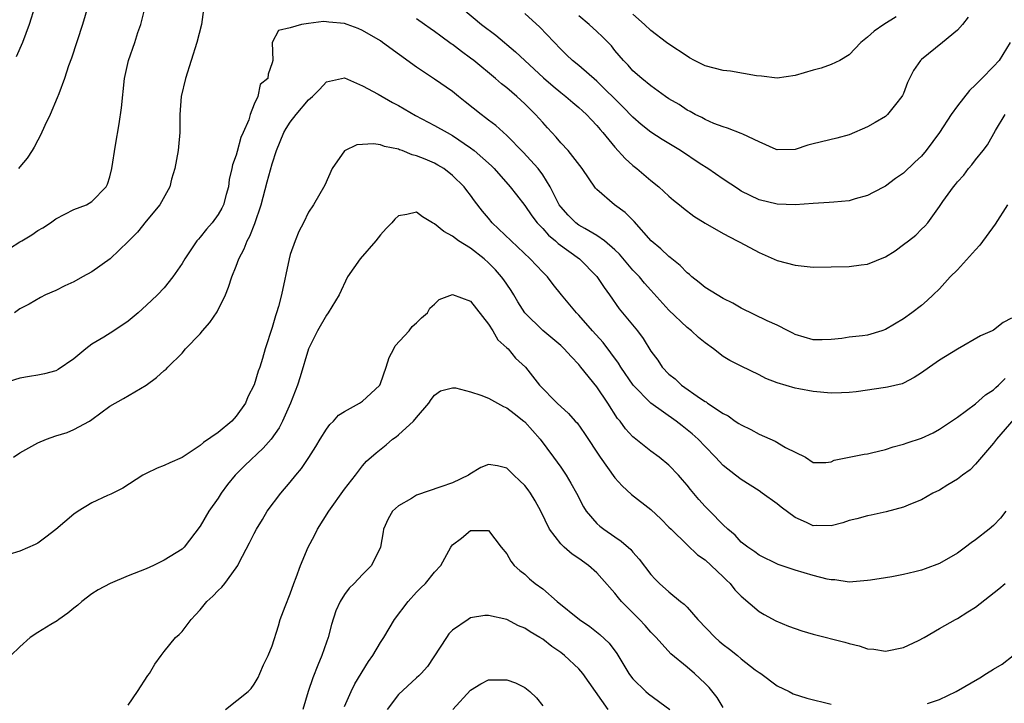
# Model space of a CAD drawing. Units: inches. Extents: x 2658000 to 2661000, y 1560000 to 1561272.
# Drawn here: x 2658089 to 2658198, y 1560140 to 1560216 of the extents above; entities that cross this region are included whole.
import ezdxf

# ---------------------------------------------------------------- set-up
doc = ezdxf.new("R2010")
doc.units = ezdxf.units.IN
doc.header["$MEASUREMENT"] = 0
doc.layers.add('LD26581560_2ft', color=125, linetype='Continuous')

msp = doc.modelspace()

# ---------------------------------------------------------------- linework, layer by layer
at = {"layer": 'LD26581560_2ft'}
for points, elevation in [([(2658087.86, 1560190.14), (2658089, 1560190.88), (2658089.24, 1560191), (2658090.34, 1560191.66), (2658091, 1560192.14), (2658091.55, 1560192.45), (2658092.41, 1560193), (2658093, 1560193.43), (2658095, 1560194.46), (2658096.4, 1560195), (2658097, 1560195.34), (2658098.56, 1560197), (2658098.73, 1560197.27), (2658099, 1560198.09), (2658099.22, 1560199), (2658099.6, 1560201.6), (2658100.03, 1560203.97), (2658100.26, 1560205.74), (2658100.62, 1560209), (2658101.06, 1560211), (2658101.77, 1560213), (2658102.1, 1560214.1), (2658102.42, 1560215), (2658102.9, 1560216.9)], 8128), ([(2658090.66, 1560217), (2658090.02, 1560215), (2658089.29, 1560213), (2658088.6, 1560211.4)], 8132), ([(2658096.55, 1560217), (2658095.97, 1560215), (2658094.73, 1560211.27), (2658094.4, 1560210.4), (2658093.94, 1560209), (2658093.31, 1560207.31), (2658093.16, 1560206.84), (2658092.38, 1560205), (2658091.79, 1560203.79), (2658091.3, 1560202.7), (2658091, 1560202.17), (2658090.61, 1560201.39), (2658090.38, 1560201), (2658089.83, 1560200.17), (2658089, 1560199.19), (2658088.85, 1560199)], 8130), ([(2658137, 1560217.73), (2658140.22, 1560215), (2658141.79, 1560213.79), (2658143.97, 1560211.97), (2658147.07, 1560209.07), (2658148.14, 1560208.14), (2658149, 1560207.43), (2658149.56, 1560207), (2658150.33, 1560206.33), (2658151, 1560205.77), (2658151.4, 1560205.4), (2658151.85, 1560205), (2658152.4, 1560204.4), (2658153, 1560203.8), (2658153.36, 1560203.36), (2658153.68, 1560203), (2658155, 1560201.4), (2658156.13, 1560200.13), (2658157, 1560199.34), (2658157.44, 1560199), (2658159, 1560197.68), (2658159.86, 1560197), (2658161, 1560195.94), (2658161.51, 1560195.51), (2658162.16, 1560195), (2658162.61, 1560194.61), (2658163.74, 1560193.74), (2658165, 1560192.97), (2658167, 1560191.79), (2658168.56, 1560191), (2658168.84, 1560190.84), (2658171, 1560189.69), (2658173, 1560188.83), (2658175, 1560188.28), (2658177, 1560188.09), (2658179, 1560188.11), (2658181, 1560188.16), (2658182.33, 1560188.33), (2658183, 1560188.39), (2658185, 1560189.21), (2658186.1, 1560189.9), (2658187, 1560190.59), (2658187.57, 1560191), (2658188.38, 1560191.62), (2658189, 1560192.28), (2658189.37, 1560192.63), (2658189.7, 1560193), (2658191, 1560194.79), (2658191.36, 1560195.36), (2658192.54, 1560197), (2658192.77, 1560197.23), (2658193, 1560197.54), (2658193.71, 1560198.29), (2658194.22, 1560199), (2658194.59, 1560199.41), (2658195, 1560199.96), (2658195.84, 1560201), (2658196.34, 1560201.66), (2658197.22, 1560203.22), (2658198.27, 1560205)], 8128), ([(2658109.36, 1560216.64), (2658109.16, 1560215), (2658108.63, 1560213), (2658107.37, 1560209), (2658106.88, 1560207), (2658106.73, 1560205), (2658106.74, 1560203), (2658106.59, 1560201.41), (2658106.56, 1560201), (2658106.19, 1560199), (2658105.83, 1560197.83), (2658105.63, 1560197), (2658104.52, 1560195), (2658103, 1560193.18), (2658102.04, 1560191.96), (2658101, 1560190.92), (2658099.02, 1560189), (2658097, 1560187.56), (2658095.97, 1560187), (2658095, 1560186.45), (2658094, 1560186), (2658093, 1560185.5), (2658091.84, 1560185), (2658091.29, 1560184.71), (2658090.03, 1560183.97), (2658089, 1560183.45), (2658088.42, 1560183)], 8126), ([(2658198.54, 1560195), (2658197.16, 1560192.84), (2658195.49, 1560190.51), (2658195, 1560190.01), (2658193, 1560187.78), (2658192.19, 1560187), (2658191, 1560185.66), (2658190.29, 1560185), (2658189.64, 1560184.36), (2658189, 1560183.82), (2658187.95, 1560183), (2658187, 1560182.36), (2658185, 1560181.15), (2658184.59, 1560181), (2658183, 1560180.53), (2658182.45, 1560180.45), (2658181, 1560180.3), (2658180.16, 1560180.16), (2658179, 1560180.06), (2658178, 1560180), (2658177, 1560180), (2658175, 1560180.6), (2658174.75, 1560180.75), (2658174.22, 1560181), (2658173, 1560181.63), (2658171.89, 1560182.11), (2658169, 1560183.51), (2658168.07, 1560184.07), (2658167, 1560184.6), (2658165, 1560185.83), (2658164.36, 1560186.36), (2658163.55, 1560187), (2658163.26, 1560187.26), (2658163, 1560187.46), (2658162.25, 1560188.25), (2658161.31, 1560189), (2658161.14, 1560189.14), (2658161, 1560189.24), (2658160.1, 1560190.1), (2658159.03, 1560191), (2658157.13, 1560193.13), (2658156.13, 1560194.13), (2658154.96, 1560195), (2658153, 1560196.68), (2658152.84, 1560196.84), (2658151.38, 1560199), (2658149.82, 1560201), (2658149, 1560201.88), (2658148.49, 1560202.49), (2658147.54, 1560203.54), (2658147, 1560204.11), (2658146.19, 1560205), (2658145, 1560206.18), (2658144.11, 1560207), (2658143, 1560207.98), (2658142.42, 1560208.42), (2658141.77, 1560209), (2658139.35, 1560211), (2658139, 1560211.27), (2658137.99, 1560211.99), (2658137, 1560212.76), (2658136.85, 1560212.85), (2658135.69, 1560213.69), (2658135, 1560214.22), (2658134.53, 1560214.53), (2658133.89, 1560215), (2658133, 1560215.61)], 8126), ([(2658198.85, 1560213), (2658197.61, 1560211), (2658197, 1560210.32), (2658195.69, 1560209), (2658195, 1560208.28), (2658194.32, 1560207.68), (2658193, 1560205.97), (2658192.3, 1560205), (2658191.01, 1560203), (2658189.53, 1560201), (2658189, 1560200.4), (2658188.27, 1560199.73), (2658187, 1560198.51), (2658186.11, 1560197.89), (2658185, 1560197.06), (2658183.64, 1560196.36), (2658183, 1560196.01), (2658181.64, 1560195.64), (2658181, 1560195.44), (2658179.3, 1560195.3), (2658178.76, 1560195.24), (2658177, 1560195.14), (2658175, 1560194.99), (2658173, 1560195.05), (2658171, 1560195.55), (2658169, 1560196.52), (2658168.71, 1560196.71), (2658167, 1560197.83), (2658165.31, 1560199), (2658164.47, 1560199.53), (2658162.26, 1560201), (2658160.23, 1560202.23), (2658159, 1560203.05), (2658157.9, 1560203.9), (2658157, 1560204.7), (2658155.87, 1560205.87), (2658153, 1560208.71), (2658151, 1560210.43), (2658150.3, 1560211), (2658149.64, 1560211.64), (2658149, 1560212.24), (2658146.68, 1560214.68), (2658145, 1560216.2)], 8130), ([(2658194.19, 1560215.81), (2658193.55, 1560215), (2658193, 1560214.37), (2658191.35, 1560213), (2658189, 1560211.11), (2658188.88, 1560211), (2658188.11, 1560209.89), (2658187.45, 1560208.55), (2658187, 1560207.34), (2658186.9, 1560207.1), (2658186.84, 1560207), (2658186.13, 1560206.13), (2658185.24, 1560205), (2658185, 1560204.79), (2658183.87, 1560204.13), (2658183, 1560203.65), (2658181, 1560202.75), (2658179.63, 1560202.37), (2658177, 1560201.76), (2658176.41, 1560201.59), (2658175, 1560201.12), (2658173, 1560201.07), (2658172.89, 1560201.11), (2658171, 1560201.97), (2658169.19, 1560202.81), (2658169, 1560202.91), (2658167.5, 1560203.5), (2658167, 1560203.63), (2658165.98, 1560204.02), (2658165, 1560204.45), (2658164.66, 1560204.66), (2658163.91, 1560205), (2658163.34, 1560205.34), (2658163, 1560205.5), (2658162.11, 1560206.11), (2658161, 1560206.74), (2658160.61, 1560207), (2658159, 1560208.17), (2658157.99, 1560209), (2658157, 1560209.86), (2658156.48, 1560210.48), (2658155.96, 1560211), (2658155, 1560212.12), (2658154.61, 1560212.61), (2658153.62, 1560213.62), (2658153, 1560214.21), (2658152.15, 1560215), (2658151, 1560215.96)], 8132), ([(2658186.18, 1560215.82), (2658184.82, 1560215), (2658183.75, 1560214.26), (2658183, 1560213.59), (2658182.28, 1560213), (2658181, 1560211.64), (2658179.93, 1560211), (2658179, 1560210.54), (2658177.86, 1560210.14), (2658177, 1560209.93), (2658175, 1560209.34), (2658173, 1560209.04), (2658171.27, 1560209.27), (2658170.71, 1560209.29), (2658167.82, 1560209.82), (2658167, 1560209.87), (2658165, 1560210.42), (2658163.84, 1560211), (2658163.29, 1560211.29), (2658163, 1560211.46), (2658161, 1560212.79), (2658160.71, 1560213), (2658159, 1560214.34), (2658158.3, 1560215), (2658157, 1560216.12)], 8134), ([(2658199, 1560182.42), (2658198.05, 1560181.95), (2658197, 1560181.09), (2658196.84, 1560181), (2658195.56, 1560180.44), (2658193, 1560178.97), (2658191, 1560177.75), (2658189.9, 1560177), (2658189, 1560176.35), (2658188.18, 1560175.82), (2658187, 1560175.21), (2658186.85, 1560175.15), (2658185.23, 1560174.77), (2658185, 1560174.73), (2658181.75, 1560174.25), (2658181, 1560174.16), (2658180.15, 1560174.15), (2658179, 1560174.09), (2658177, 1560174.29), (2658175.41, 1560174.59), (2658175, 1560174.65), (2658173, 1560175.25), (2658171.74, 1560175.74), (2658171, 1560176.12), (2658169, 1560177.09), (2658167.73, 1560177.73), (2658167, 1560178.18), (2658165.92, 1560179), (2658165, 1560179.67), (2658164.27, 1560180.27), (2658163.5, 1560181), (2658163, 1560181.39), (2658161, 1560183.32), (2658159, 1560185.51), (2658158.3, 1560186.3), (2658157.72, 1560187), (2658157, 1560187.75), (2658155.5, 1560189.5), (2658155, 1560189.98), (2658153.83, 1560191), (2658153, 1560191.59), (2658151.65, 1560192.35), (2658151, 1560192.74), (2658150.66, 1560193), (2658149.83, 1560193.83), (2658149, 1560194.77), (2658148.83, 1560195), (2658148.64, 1560195.36), (2658147.82, 1560197), (2658147, 1560198.32), (2658146.49, 1560199), (2658144.84, 1560200.84), (2658143, 1560202.67), (2658141.78, 1560203.78), (2658141, 1560204.36), (2658140.65, 1560204.65), (2658140.15, 1560205), (2658138.41, 1560206.41), (2658137.66, 1560207), (2658137, 1560207.56), (2658135, 1560208.94), (2658133, 1560210.24), (2658129.24, 1560213), (2658129, 1560213.17), (2658127, 1560214.34), (2658126.54, 1560214.54), (2658125.29, 1560215), (2658125, 1560215.1), (2658123.26, 1560215.26), (2658123, 1560215.3), (2658122.68, 1560215.32), (2658121, 1560215.11), (2658120.23, 1560215), (2658119, 1560214.6), (2658117.69, 1560214.31), (2658116.99, 1560213), (2658117.05, 1560211), (2658117, 1560210.75), (2658116.53, 1560209.47), (2658116.5, 1560209), (2658115.67, 1560208.33), (2658115.39, 1560207), (2658115, 1560206.14), (2658114.55, 1560205), (2658114.41, 1560204.41), (2658113.79, 1560203), (2658113.53, 1560202.47), (2658113.09, 1560200.91), (2658113, 1560200.51), (2658112.59, 1560199.41), (2658112.53, 1560199), (2658112.21, 1560197.79), (2658112.15, 1560197), (2658111.87, 1560196.13), (2658111.59, 1560195), (2658111.39, 1560194.61), (2658111, 1560193.9), (2658110.34, 1560193), (2658109.71, 1560192.29), (2658109, 1560191.39), (2658108.81, 1560191.19), (2658108.65, 1560191), (2658107.29, 1560189), (2658107, 1560188.49), (2658105.97, 1560187), (2658105, 1560185.78), (2658104.27, 1560185), (2658103.62, 1560184.38), (2658102.57, 1560183.43), (2658102.13, 1560183), (2658101, 1560182.1), (2658099.42, 1560181), (2658098.32, 1560180.32), (2658097, 1560179.55), (2658096.31, 1560179), (2658095, 1560177.91), (2658093.27, 1560176.73), (2658093, 1560176.59), (2658091.75, 1560176.25), (2658091, 1560176.08), (2658090.06, 1560175.94), (2658089, 1560175.75), (2658087, 1560175.15)], 8124), ([(2658088.31, 1560167), (2658089, 1560167.47), (2658091, 1560168.6), (2658091.96, 1560169), (2658093, 1560169.37), (2658094.25, 1560169.75), (2658095, 1560170.06), (2658096.74, 1560171), (2658097, 1560171.16), (2658099, 1560172.65), (2658100.49, 1560173.51), (2658103.01, 1560174.99), (2658104.16, 1560175.84), (2658105, 1560176.61), (2658105.23, 1560176.77), (2658105.41, 1560177), (2658107, 1560178.53), (2658107.37, 1560179), (2658109, 1560180.67), (2658109.26, 1560181), (2658110.08, 1560181.92), (2658110.89, 1560183.11), (2658111.8, 1560185), (2658112.13, 1560185.87), (2658112.5, 1560187), (2658113, 1560188.19), (2658113.3, 1560189), (2658113.9, 1560190.1), (2658114.22, 1560191), (2658114.5, 1560191.5), (2658115.07, 1560192.93), (2658115.76, 1560195), (2658116.45, 1560197.55), (2658117, 1560199.54), (2658117.47, 1560201), (2658118.29, 1560203), (2658118.54, 1560203.46), (2658119, 1560204.14), (2658119.66, 1560205), (2658121, 1560206.62), (2658121.45, 1560207), (2658122.22, 1560207.78), (2658123, 1560208.62), (2658125, 1560209.06), (2658127, 1560208.19), (2658128.75, 1560207.25), (2658130.32, 1560206.32), (2658131, 1560206), (2658132.88, 1560204.88), (2658135, 1560203.8), (2658136.39, 1560203), (2658137, 1560202.68), (2658139, 1560201.31), (2658139.38, 1560201), (2658141.3, 1560199.3), (2658141.6, 1560199), (2658143.4, 1560197), (2658144.09, 1560196.09), (2658145, 1560194.93), (2658145.78, 1560193.78), (2658146.38, 1560193), (2658147, 1560192.35), (2658147.62, 1560191.62), (2658148.41, 1560191), (2658148.71, 1560190.71), (2658151.09, 1560189), (2658153, 1560187.03), (2658153.8, 1560185.8), (2658154.39, 1560185), (2658155.47, 1560183.47), (2658157.49, 1560181), (2658158.15, 1560180.15), (2658159, 1560178.76), (2658159.75, 1560177.75), (2658160.24, 1560177), (2658161, 1560176.21), (2658161.67, 1560175.67), (2658162.37, 1560175), (2658164.48, 1560173.52), (2658165, 1560173.18), (2658165.12, 1560173.12), (2658165.27, 1560173), (2658167, 1560171.85), (2658167.57, 1560171.57), (2658168.35, 1560171), (2658168.75, 1560170.75), (2658169, 1560170.57), (2658170.06, 1560170.06), (2658171, 1560169.55), (2658172.79, 1560168.79), (2658173.94, 1560168.06), (2658176.13, 1560167), (2658177, 1560166.42), (2658178.41, 1560166.41), (2658179, 1560166.5), (2658179.32, 1560166.68), (2658181, 1560166.99), (2658182.66, 1560167.34), (2658183, 1560167.37), (2658183.47, 1560167.47), (2658185, 1560167.86), (2658185.85, 1560168.15), (2658187, 1560168.46), (2658187.4, 1560168.6), (2658189, 1560169.12), (2658190.29, 1560169.71), (2658191, 1560170.09), (2658193, 1560171.45), (2658195, 1560172.91), (2658196.1, 1560173.9), (2658197, 1560174.48), (2658197.26, 1560174.74), (2658197.55, 1560175), (2658198.27, 1560175.73)], 8122), ([(2658199.23, 1560171.23), (2658197.34, 1560169), (2658197, 1560168.55), (2658195.65, 1560167), (2658195, 1560166.22), (2658194.39, 1560165.61), (2658193.56, 1560165), (2658193, 1560164.55), (2658191.92, 1560163.92), (2658191, 1560163.35), (2658190.28, 1560163), (2658189, 1560162.26), (2658187.8, 1560161.8), (2658187, 1560161.44), (2658185.07, 1560160.93), (2658183.44, 1560160.56), (2658183, 1560160.5), (2658181.85, 1560160.15), (2658181, 1560159.97), (2658180.29, 1560159.71), (2658179, 1560159.4), (2658177.41, 1560159.41), (2658177, 1560159.4), (2658176.25, 1560159.75), (2658175, 1560160.31), (2658173.44, 1560161.44), (2658173, 1560161.81), (2658171.34, 1560163), (2658171, 1560163.27), (2658169, 1560164.53), (2658168.36, 1560165), (2658167, 1560166.07), (2658166.17, 1560167), (2658165, 1560168.17), (2658164.23, 1560169), (2658163.58, 1560169.58), (2658163, 1560170.05), (2658162.46, 1560170.46), (2658161.79, 1560171), (2658158.99, 1560172.99), (2658157.02, 1560175), (2658155.65, 1560177), (2658155.41, 1560177.41), (2658153.7, 1560179.7), (2658152.53, 1560181), (2658151, 1560182.74), (2658150.74, 1560183), (2658149.09, 1560185), (2658148.16, 1560186.16), (2658147.51, 1560187), (2658147, 1560187.51), (2658145.6, 1560189), (2658141.4, 1560193), (2658141, 1560193.49), (2658140.3, 1560194.3), (2658139.43, 1560195.43), (2658139, 1560196.06), (2658138.58, 1560196.58), (2658138.28, 1560197), (2658137, 1560198.24), (2658136.01, 1560199), (2658135.38, 1560199.38), (2658135, 1560199.6), (2658133.94, 1560200.06), (2658133, 1560200.44), (2658132.52, 1560200.52), (2658131.41, 1560201), (2658131.1, 1560201.1), (2658131, 1560201.16), (2658129.46, 1560201.46), (2658129, 1560201.66), (2658128.23, 1560201.77), (2658126.36, 1560201.64), (2658125.01, 1560200.99), (2658123.64, 1560199), (2658122.84, 1560197.16), (2658121.57, 1560195), (2658121, 1560194.16), (2658120.47, 1560193), (2658119.96, 1560192.04), (2658119.53, 1560191), (2658119, 1560189.48), (2658118.87, 1560189), (2658118.03, 1560185), (2658117.7, 1560183.7), (2658117.48, 1560183), (2658117.34, 1560182.66), (2658117, 1560181.39), (2658116.2, 1560179), (2658115.93, 1560177.93), (2658115.63, 1560177), (2658115.45, 1560176.55), (2658115, 1560175.02), (2658114.3, 1560173.7), (2658114.02, 1560173), (2658113, 1560171.55), (2658112.5, 1560171), (2658111, 1560169.73), (2658109.37, 1560168.63), (2658109, 1560168.28), (2658107, 1560166.95), (2658105.62, 1560166.38), (2658105, 1560166.06), (2658104.22, 1560165.78), (2658103, 1560165.2), (2658102.65, 1560165), (2658100.43, 1560163.57), (2658099.11, 1560162.89), (2658098.74, 1560162.74), (2658097, 1560161.94), (2658095.47, 1560161), (2658095, 1560160.68), (2658093, 1560158.99), (2658091.89, 1560158.11), (2658091, 1560157.48), (2658090.69, 1560157.31), (2658089, 1560156.58), (2658087.8, 1560156.2)], 8120), ([(2658198.36, 1560161), (2658197.75, 1560160.25), (2658197, 1560159.42), (2658196.52, 1560159), (2658195, 1560157.82), (2658194.51, 1560157.49), (2658193.88, 1560157), (2658193, 1560156.37), (2658191, 1560155.21), (2658189.4, 1560154.6), (2658189, 1560154.47), (2658188.27, 1560154.27), (2658187, 1560153.98), (2658185.72, 1560153.72), (2658185, 1560153.62), (2658183.35, 1560153.35), (2658183, 1560153.31), (2658181, 1560153.15), (2658179.38, 1560153.38), (2658179, 1560153.38), (2658178.53, 1560153.47), (2658177, 1560153.88), (2658175, 1560154.48), (2658173.11, 1560155.11), (2658171, 1560156.12), (2658170.51, 1560156.51), (2658169.73, 1560157), (2658169, 1560157.59), (2658168.34, 1560158.34), (2658167.53, 1560159), (2658167, 1560159.49), (2658165.53, 1560161), (2658165, 1560161.52), (2658164.3, 1560162.3), (2658163.4, 1560163.4), (2658163, 1560163.9), (2658162.5, 1560164.5), (2658162.04, 1560165), (2658161, 1560166.11), (2658159.92, 1560167), (2658159, 1560167.68), (2658157.13, 1560169.13), (2658157, 1560169.25), (2658156.16, 1560170.16), (2658155.57, 1560171), (2658155.3, 1560171.3), (2658154.21, 1560173), (2658153, 1560174.79), (2658151.24, 1560177), (2658151, 1560177.29), (2658150.15, 1560178.15), (2658149.39, 1560179), (2658149.19, 1560179.19), (2658149, 1560179.38), (2658147, 1560181.06), (2658145, 1560182.99), (2658144.23, 1560184.23), (2658143.78, 1560185), (2658143.48, 1560185.48), (2658143, 1560186.17), (2658142.67, 1560186.67), (2658142.43, 1560187), (2658141.76, 1560187.76), (2658141, 1560188.55), (2658140.5, 1560189), (2658139, 1560190.17), (2658137.67, 1560191), (2658137, 1560191.5), (2658136.03, 1560192.03), (2658135, 1560192.89), (2658134.77, 1560193), (2658133.67, 1560193.67), (2658133, 1560194.17), (2658131.91, 1560193.91), (2658131, 1560193.78), (2658130.59, 1560193.41), (2658130.27, 1560193), (2658129.62, 1560192.38), (2658129, 1560191.67), (2658128.48, 1560191), (2658126.75, 1560189), (2658125.36, 1560187), (2658124.41, 1560185), (2658123.19, 1560183), (2658123, 1560182.76), (2658122.02, 1560181), (2658121, 1560179), (2658120.09, 1560175.91), (2658119.78, 1560175), (2658119.02, 1560173), (2658118.15, 1560171), (2658117.75, 1560170.25), (2658116.89, 1560169), (2658116, 1560168), (2658113.94, 1560166.06), (2658113, 1560165.11), (2658112.89, 1560165), (2658112.04, 1560163.96), (2658111.33, 1560163), (2658111, 1560162.47), (2658109.96, 1560161), (2658109, 1560159.34), (2658107.21, 1560157), (2658107, 1560156.81), (2658105, 1560155.57), (2658103.83, 1560155), (2658103, 1560154.63), (2658102.36, 1560154.36), (2658101, 1560153.83), (2658099.02, 1560153), (2658097.7, 1560152.3), (2658097, 1560151.85), (2658095.87, 1560151), (2658095.42, 1560150.58), (2658095, 1560150.25), (2658094.32, 1560149.68), (2658093.32, 1560149), (2658093.15, 1560148.85), (2658092.44, 1560148.44), (2658091, 1560147.57), (2658090.15, 1560147), (2658089, 1560145.98), (2658088.02, 1560145)], 8118), ([(2658101, 1560139.51), (2658102.05, 1560141), (2658103.21, 1560142.79), (2658103.39, 1560143), (2658103.97, 1560144.03), (2658104.66, 1560145), (2658105, 1560145.44), (2658106.28, 1560147), (2658106.67, 1560147.33), (2658107, 1560147.65), (2658108.01, 1560149), (2658108.49, 1560149.51), (2658109, 1560150.08), (2658109.74, 1560151), (2658110.4, 1560151.6), (2658111, 1560152.21), (2658111.42, 1560152.58), (2658111.74, 1560153), (2658113, 1560154.73), (2658113.17, 1560155), (2658113.32, 1560155.33), (2658114.49, 1560157.51), (2658115, 1560158.55), (2658115.25, 1560159), (2658115.91, 1560160.09), (2658116.45, 1560161), (2658117.94, 1560163), (2658119, 1560164.22), (2658119.61, 1560165), (2658120.25, 1560165.75), (2658121.05, 1560166.95), (2658121.83, 1560168.17), (2658122.31, 1560169), (2658123, 1560170.12), (2658123.37, 1560170.63), (2658123.79, 1560171), (2658124.35, 1560171.65), (2658125, 1560172.08), (2658126.69, 1560173), (2658127, 1560173.21), (2658127.94, 1560174.06), (2658128.92, 1560175), (2658129, 1560175.16), (2658129.65, 1560177), (2658129.95, 1560178.05), (2658130.47, 1560179), (2658130.64, 1560179.36), (2658132.18, 1560181), (2658132.52, 1560181.48), (2658133, 1560181.89), (2658133.54, 1560182.46), (2658134.21, 1560183), (2658134.46, 1560183.54), (2658135, 1560183.98), (2658135.51, 1560184.49), (2658137, 1560185.03), (2658139, 1560184.31), (2658141, 1560181.76), (2658141.47, 1560181), (2658142.01, 1560180.01), (2658143, 1560179.14), (2658143.15, 1560179), (2658143.98, 1560177.98), (2658145.08, 1560177), (2658146.65, 1560175), (2658148.6, 1560173), (2658149.86, 1560171.86), (2658150.61, 1560171), (2658150.8, 1560170.8), (2658151.64, 1560169.64), (2658153.37, 1560167), (2658155, 1560164.71), (2658155.81, 1560163.81), (2658156.86, 1560162.86), (2658159, 1560161.18), (2658160.13, 1560160.13), (2658161, 1560159.25), (2658161.23, 1560159), (2658163, 1560157.28), (2658164.18, 1560156.18), (2658165, 1560155.61), (2658165.69, 1560155), (2658167, 1560153.72), (2658167.36, 1560153.36), (2658167.77, 1560153), (2658168.29, 1560152.29), (2658169, 1560151.59), (2658171, 1560149.9), (2658171.54, 1560149.54), (2658172.85, 1560148.85), (2658174.26, 1560148.26), (2658175, 1560147.99), (2658175.75, 1560147.75), (2658177, 1560147.38), (2658180.5, 1560146.5), (2658181, 1560146.33), (2658182.08, 1560146.08), (2658183, 1560145.76), (2658183.71, 1560145.7), (2658185, 1560145.49), (2658187, 1560145.89), (2658188.68, 1560146.68), (2658189.29, 1560147), (2658191, 1560148), (2658192.78, 1560149), (2658193, 1560149.11), (2658194.15, 1560149.85), (2658195, 1560150.36), (2658197.6, 1560152.4), (2658198.27, 1560153)], 8116), ([(2658111.8, 1560139), (2658114.32, 1560141), (2658114.66, 1560141.34), (2658115, 1560141.83), (2658115.42, 1560142.58), (2658115.63, 1560143), (2658116.02, 1560143.98), (2658116.56, 1560145), (2658117, 1560146.08), (2658117.7, 1560148.3), (2658117.89, 1560149), (2658118.42, 1560150.42), (2658119, 1560151.85), (2658119.39, 1560153), (2658119.65, 1560153.65), (2658120.13, 1560155), (2658120.98, 1560157), (2658121.69, 1560158.31), (2658122.03, 1560159), (2658123.28, 1560161), (2658125, 1560163.44), (2658126.23, 1560165), (2658126.55, 1560165.45), (2658127, 1560166.03), (2658127.45, 1560166.55), (2658128.52, 1560167.48), (2658129.62, 1560168.38), (2658130.32, 1560169), (2658130.74, 1560169.26), (2658131, 1560169.48), (2658132.65, 1560171), (2658133, 1560171.39), (2658134.37, 1560173), (2658134.61, 1560173.39), (2658135, 1560173.87), (2658135.66, 1560174.34), (2658137, 1560174.7), (2658137.32, 1560174.68), (2658139, 1560174.26), (2658140.12, 1560173.88), (2658141, 1560173.54), (2658142.63, 1560172.63), (2658143, 1560172.48), (2658143.84, 1560171.84), (2658144.9, 1560171), (2658145, 1560170.91), (2658146.72, 1560169), (2658148.2, 1560167), (2658149, 1560165.88), (2658149.6, 1560165), (2658150.13, 1560164.13), (2658150.76, 1560163), (2658151.5, 1560161.5), (2658151.83, 1560161), (2658153, 1560159.64), (2658153.33, 1560159.33), (2658153.76, 1560159), (2658155, 1560158.15), (2658155.7, 1560157.7), (2658156.76, 1560156.76), (2658157, 1560156.46), (2658157.7, 1560155.7), (2658159, 1560153.97), (2658159.47, 1560153.47), (2658159.96, 1560153), (2658161, 1560152.08), (2658162.27, 1560151), (2658162.68, 1560150.68), (2658163, 1560150.35), (2658164.19, 1560149), (2658166.12, 1560147), (2658166.58, 1560146.58), (2658167, 1560146.23), (2658167.72, 1560145.72), (2658168.61, 1560145), (2658169, 1560144.65), (2658170.57, 1560143.43), (2658171, 1560143.11), (2658171.17, 1560143), (2658173, 1560141.64), (2658174.32, 1560141), (2658174.76, 1560140.76), (2658176.27, 1560140.27), (2658179, 1560139.61)], 8114), ([(2658167, 1560139.25), (2658166.33, 1560140.33), (2658165.44, 1560141.44), (2658165, 1560141.91), (2658163.83, 1560143), (2658163, 1560143.72), (2658161.2, 1560145.2), (2658159.58, 1560147), (2658159, 1560147.58), (2658158.34, 1560148.34), (2658157.74, 1560149), (2658157, 1560149.72), (2658155.74, 1560151), (2658155.39, 1560151.39), (2658155, 1560151.9), (2658153.56, 1560153.56), (2658153, 1560154.16), (2658152.08, 1560155), (2658151, 1560155.77), (2658150.25, 1560156.25), (2658149.39, 1560157), (2658149, 1560157.38), (2658147.75, 1560159), (2658146.77, 1560161), (2658146.15, 1560162.15), (2658145.63, 1560163), (2658145.37, 1560163.37), (2658145, 1560163.87), (2658144.43, 1560164.43), (2658143.78, 1560165), (2658143, 1560165.78), (2658141.97, 1560166.03), (2658141, 1560166.19), (2658140.14, 1560165.86), (2658138.9, 1560165.1), (2658138.78, 1560165), (2658137, 1560164.16), (2658135.7, 1560163.7), (2658133, 1560162.79), (2658132.43, 1560162.43), (2658131, 1560161.6), (2658130.34, 1560161), (2658129.85, 1560160.15), (2658129.35, 1560159), (2658129.29, 1560158.71), (2658129.02, 1560157), (2658128, 1560155), (2658127, 1560153.98), (2658126.07, 1560153), (2658125.53, 1560152.47), (2658125, 1560151.75), (2658124.54, 1560151), (2658124.06, 1560149.94), (2658123.57, 1560148.43), (2658123.19, 1560147), (2658123, 1560146.48), (2658122.51, 1560145), (2658122.06, 1560143.94), (2658121.48, 1560142.52), (2658120.97, 1560141), (2658120.38, 1560139)], 8112), ([(2658125, 1560139.35), (2658125.74, 1560141), (2658126.16, 1560141.85), (2658127.66, 1560144.34), (2658128.15, 1560145), (2658129, 1560146.44), (2658129.37, 1560147), (2658130.57, 1560149), (2658132.07, 1560151), (2658133, 1560152.03), (2658133.48, 1560152.52), (2658133.99, 1560153), (2658135, 1560154.25), (2658135.71, 1560155), (2658136.79, 1560157), (2658136.87, 1560157.13), (2658137, 1560157.28), (2658137.97, 1560158.03), (2658139, 1560158.88), (2658139.14, 1560158.86), (2658141, 1560158.87), (2658142.38, 1560157), (2658143, 1560156.28), (2658143.45, 1560155.45), (2658143.83, 1560155), (2658144.44, 1560154.44), (2658145, 1560154.01), (2658145.52, 1560153.52), (2658146.17, 1560153), (2658147, 1560152.38), (2658148.58, 1560151), (2658151.09, 1560149), (2658152.23, 1560148.23), (2658153.34, 1560147.34), (2658154.36, 1560146.36), (2658155.21, 1560145.21), (2658156.55, 1560143), (2658156.73, 1560142.73), (2658157, 1560142.4), (2658158.44, 1560141), (2658158.74, 1560140.74), (2658161.09, 1560139)], 8110), ([(2658154.24, 1560139), (2658151.45, 1560143), (2658151, 1560143.51), (2658149.41, 1560145), (2658149, 1560145.32), (2658148.01, 1560146.01), (2658147, 1560146.8), (2658146.69, 1560147), (2658145.62, 1560147.62), (2658145, 1560148.05), (2658144.31, 1560148.31), (2658143, 1560148.99), (2658141, 1560149.45), (2658140.57, 1560149.43), (2658139, 1560149.17), (2658138.71, 1560149), (2658137, 1560147.81), (2658136.6, 1560147.4), (2658136.31, 1560147), (2658134.2, 1560143.8), (2658133.53, 1560143), (2658133.27, 1560142.73), (2658133, 1560142.51), (2658131, 1560140.68), (2658129.76, 1560139)], 8108), ([(2658189.67, 1560139.67), (2658191, 1560140.11), (2658192.85, 1560141), (2658195.46, 1560142.54), (2658196.22, 1560143), (2658197, 1560143.49), (2658197.96, 1560144.04), (2658199.16, 1560145)], 8114), ([(2658137.02, 1560139), (2658139, 1560141.15), (2658140.13, 1560141.87), (2658141, 1560142.32), (2658143, 1560142.32), (2658143.96, 1560141.96), (2658145, 1560141.44), (2658145.55, 1560141), (2658146.29, 1560140.29), (2658147, 1560139.42)], 8106)]:
    msp.add_lwpolyline(points, dxfattribs=dict(at, elevation=elevation))

doc.saveas('drawing.dxf')
